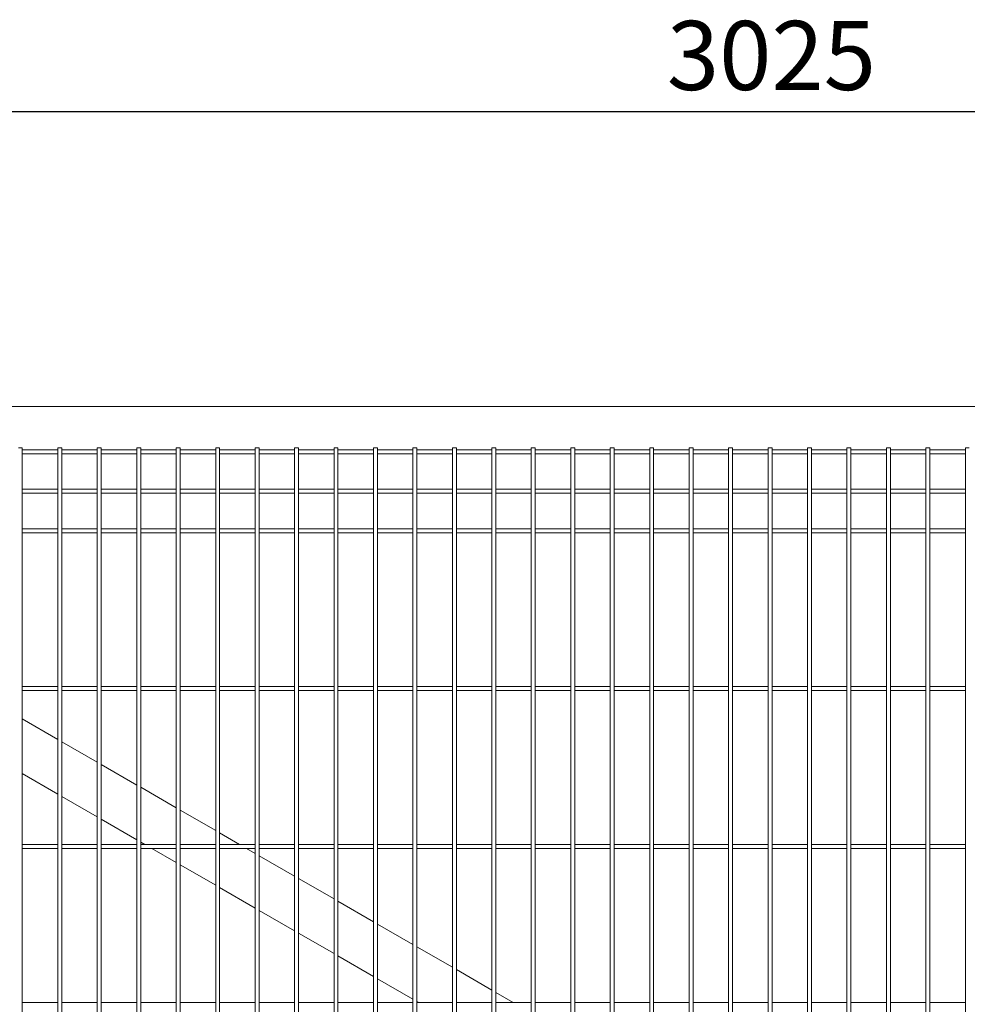
# Model space of a CAD drawing. Units: millimetres. Extents: x 0 to 1313, y -1 to 594.
# Drawn here: x 542 to 590, y 150 to 200 of the extents above; entities that cross this region are included whole.
import ezdxf

# ---------------------------------------------------------------- set-up
doc = ezdxf.new("R2010")
doc.units = ezdxf.units.MM
doc.layers.add('AM_00', color=7, linetype='Continuous', lineweight=15)
doc.layers.add('AM_4', color=3, linetype='Continuous')
doc.styles.add('SLDTEXTSTYLE0', font='GOST2304A.TTF')
doc.styles.add('SLDTEXTSTYLE7', font='GOST2304A.TTF')
doc.dimstyles.new('SLDDIMSTYLE0', dxfattribs={"dimtxt": 3.5, "dimasz": 5, "dimexe": 0, "dimexo": 0.0625, "dimgap": 0.875, "dimtad": 2, "dimdec": 1, "dimlfac": 25, "dimrnd": 1e-09, "dimzin": 12, "dimdsep": 46, "dimtxsty": 'SLDTEXTSTYLE0', "dimsah": 1, "dimcen": 0.09, "dimadec": 0, "dimazin": 3, "dimtfac": 1, "dimtofl": 0, "dimtmove": 0, "dimatfit": 3, "dimfxl": 0, "dimfrac": 2, "dimtolj": 1, "dimtzin": 12, "dimarcsym": 0})

# ---------------------------------------------------------------- blocks, each defined once
blk = doc.blocks.new('_D_20')
at = {"layer": 'AM_4'}
for p, q in [((518.524, 180.349), (518.524, 196.269)), ((639.524, 180.349), (639.524, 196.269)), ((639.524, 195.269), (518.524, 195.269))]:
    blk.add_line(p, q, dxfattribs=at)
for points in [[(518.524, 195.269), (523.524, 194.519), (523.524, 196.019)], [(639.524, 195.269), (634.524, 196.019), (634.524, 194.519)]]:
    blk.add_solid(points, dxfattribs=at)
at = {"layer": 'AM_4', "insert": (574.795, 199.883, 0.004), "char_height": 3.5, "attachment_point": 1, "style": 'SLDTEXTSTYLE7'}
blk.add_mtext('3025', dxfattribs=at)

msp = doc.modelspace()

# ---------------------------------------------------------------- linework, layer by layer
at = {"layer": 'AM_00'}
for p, q in [((639.5239, 180.349), (520.3639, 180.349)), ((541.9239, 178.249), (542.1239, 178.249)), ((542.1239, 177.3501), (542.1239, 178.249)), ((543.9239, 178.149), (542.1239, 178.149)), ((543.9239, 178.249), (543.9239, 177.3501)), ((543.9239, 178.249), (544.1239, 178.249)), ((544.1239, 177.3501), (544.1239, 178.249)), ((545.9239, 178.149), (544.1239, 178.149)), ((545.9239, 178.249), (545.9239, 177.3501)), ((545.9239, 178.249), (546.1239, 178.249)), ((546.1239, 177.3501), (546.1239, 178.249)), ((547.9239, 178.149), (546.1239, 178.149)), ((547.9239, 178.249), (547.9239, 177.3501)), ((547.9239, 178.249), (548.1239, 178.249)), ((548.1239, 177.3501), (548.1239, 178.249)), ((549.9239, 178.149), (548.1239, 178.149)), ((549.9239, 178.249), (549.9239, 177.3501)), ((549.9239, 178.249), (550.1239, 178.249)), ((550.1239, 177.3501), (550.1239, 178.249)), ((551.9239, 178.149), (550.1239, 178.149)), ((551.9239, 178.249), (551.9239, 177.3501)), ((551.9239, 178.249), (552.1239, 178.249)), ((552.1239, 177.3501), (552.1239, 178.249)), ((553.9239, 178.149), (552.1239, 178.149)), ((553.9239, 178.249), (553.9239, 177.3501)), ((553.9239, 178.249), (554.1239, 178.249)), ((554.1239, 177.3501), (554.1239, 178.249)), ((555.9239, 178.149), (554.1239, 178.149)), ((555.9239, 178.249), (555.9239, 177.3501)), ((555.9239, 178.249), (556.1239, 178.249)), ((556.1239, 177.3501), (556.1239, 178.249)), ((557.9239, 178.149), (556.1239, 178.149)), ((557.9239, 178.249), (557.9239, 177.3501)), ((557.9239, 178.249), (558.1239, 178.249)), ((558.1239, 177.3501), (558.1239, 178.249)), ((559.9239, 178.149), (558.1239, 178.149)), ((559.9239, 178.249), (559.9239, 177.3501)), ((559.9239, 178.249), (560.1239, 178.249)), ((560.1239, 177.3501), (560.1239, 178.249)), ((561.9239, 178.149), (560.1239, 178.149)), ((561.9239, 178.249), (561.9239, 177.3501)), ((561.9239, 178.249), (562.1239, 178.249)), ((562.1239, 177.3501), (562.1239, 178.249)), ((563.9239, 178.149), (562.1239, 178.149)), ((563.9239, 178.249), (563.9239, 177.3501)), ((563.9239, 178.249), (564.1239, 178.249)), ((564.1239, 177.3501), (564.1239, 178.249)), ((565.9239, 178.149), (564.1239, 178.149)), ((565.9239, 178.249), (565.9239, 177.3501)), ((565.9239, 178.249), (566.1239, 178.249)), ((566.1239, 177.3501), (566.1239, 178.249)), ((567.9239, 178.149), (566.1239, 178.149)), ((567.9239, 178.249), (567.9239, 177.3501)), ((567.9239, 178.249), (568.1239, 178.249)), ((568.1239, 177.3501), (568.1239, 178.249)), ((569.9239, 178.149), (568.1239, 178.149)), ((569.9239, 178.249), (569.9239, 177.3501)), ((569.9239, 178.249), (570.1239, 178.249)), ((570.1239, 177.3501), (570.1239, 178.249)), ((571.9239, 178.149), (570.1239, 178.149)), ((571.9239, 178.249), (571.9239, 177.3501)), ((571.9239, 178.249), (572.1239, 178.249)), ((572.1239, 177.3501), (572.1239, 178.249)), ((573.9239, 178.149), (572.1239, 178.149)), ((573.9239, 178.249), (573.9239, 177.3501)), ((573.9239, 178.249), (574.1239, 178.249)), ((574.1239, 177.3501), (574.1239, 178.249)), ((575.9239, 178.149), (574.1239, 178.149)), ((575.9239, 178.249), (575.9239, 177.3501)), ((575.9239, 178.249), (576.1239, 178.249)), ((576.1239, 177.3501), (576.1239, 178.249)), ((577.9239, 178.149), (576.1239, 178.149)), ((577.9239, 178.249), (577.9239, 177.3501)), ((577.9239, 178.249), (578.1239, 178.249)), ((578.1239, 177.3501), (578.1239, 178.249)), ((579.9239, 178.149), (578.1239, 178.149)), ((579.9239, 178.249), (579.9239, 177.3501)), ((579.9239, 178.249), (580.1239, 178.249)), ((580.1239, 177.3501), (580.1239, 178.249)), ((581.9239, 178.149), (580.1239, 178.149)), ((581.9239, 178.249), (581.9239, 177.3501)), ((581.9239, 178.249), (582.1239, 178.249)), ((582.1239, 177.3501), (582.1239, 178.249)), ((583.9239, 178.149), (582.1239, 178.149)), ((583.9239, 178.249), (583.9239, 177.3501)), ((583.9239, 178.249), (584.1239, 178.249)), ((584.1239, 177.3501), (584.1239, 178.249)), ((585.9239, 178.149), (584.1239, 178.149)), ((585.9239, 178.249), (585.9239, 177.3501)), ((585.9239, 178.249), (586.1239, 178.249)), ((586.1239, 177.3501), (586.1239, 178.249)), ((587.9239, 178.149), (586.1239, 178.149)), ((587.9239, 178.249), (587.9239, 177.3501)), ((587.9239, 178.249), (588.1239, 178.249)), ((588.1239, 177.3501), (588.1239, 178.249)), ((589.9239, 178.149), (588.1239, 178.149)), ((589.9239, 178.249), (589.9239, 177.3501)), ((589.9239, 178.249), (590.1239, 178.249)), ((542.1239, 177.949), (543.9239, 177.949)), ((544.1239, 177.949), (545.9239, 177.949)), ((546.1239, 177.949), (547.9239, 177.949)), ((548.1239, 177.949), (549.9239, 177.949)), ((550.1239, 177.949), (551.9239, 177.949)), ((552.1239, 177.949), (553.9239, 177.949)), ((554.1239, 177.949), (555.9239, 177.949)), ((556.1239, 177.949), (557.9239, 177.949)), ((558.1239, 177.949), (559.9239, 177.949)), ((560.1239, 177.949), (561.9239, 177.949)), ((562.1239, 177.949), (563.9239, 177.949)), ((564.1239, 177.949), (565.9239, 177.949)), ((566.1239, 177.949), (567.9239, 177.949)), ((568.1239, 177.949), (569.9239, 177.949)), ((570.1239, 177.949), (571.9239, 177.949)), ((572.1239, 177.949), (573.9239, 177.949)), ((574.1239, 177.949), (575.9239, 177.949)), ((576.1239, 177.949), (577.9239, 177.949)), ((578.1239, 177.949), (579.9239, 177.949)), ((580.1239, 177.949), (581.9239, 177.949)), ((582.1239, 177.949), (583.9239, 177.949)), ((584.1239, 177.949), (585.9239, 177.949)), ((586.1239, 177.949), (587.9239, 177.949)), ((588.1239, 177.949), (589.9239, 177.949)), ((542.1239, 177.0278), (542.1239, 177.3501)), ((543.9239, 177.3501), (543.9239, 177.0278)), ((544.1239, 177.0278), (544.1239, 177.3501)), ((545.9239, 177.3501), (545.9239, 177.0278)), ((546.1239, 177.0278), (546.1239, 177.3501)), ((547.9239, 177.3501), (547.9239, 177.0278)), ((548.1239, 177.0278), (548.1239, 177.3501)), ((549.9239, 177.3501), (549.9239, 177.0278)), ((550.1239, 177.0278), (550.1239, 177.3501)), ((551.9239, 177.3501), (551.9239, 177.0278)), ((552.1239, 177.0278), (552.1239, 177.3501)), ((553.9239, 177.3501), (553.9239, 177.0278)), ((554.1239, 177.0278), (554.1239, 177.3501)), ((555.9239, 177.3501), (555.9239, 177.0278)), ((556.1239, 177.0278), (556.1239, 177.3501)), ((557.9239, 177.3501), (557.9239, 177.0278)), ((558.1239, 177.0278), (558.1239, 177.3501)), ((559.9239, 177.3501), (559.9239, 177.0278)), ((560.1239, 177.0278), (560.1239, 177.3501)), ((561.9239, 177.3501), (561.9239, 177.0278)), ((562.1239, 177.0278), (562.1239, 177.3501)), ((563.9239, 177.3501), (563.9239, 177.0278)), ((564.1239, 177.0278), (564.1239, 177.3501)), ((565.9239, 177.3501), (565.9239, 177.0278)), ((566.1239, 177.0278), (566.1239, 177.3501)), ((567.9239, 177.3501), (567.9239, 177.0278)), ((568.1239, 177.0278), (568.1239, 177.3501)), ((569.9239, 177.3501), (569.9239, 177.0278)), ((570.1239, 177.0278), (570.1239, 177.3501)), ((571.9239, 177.3501), (571.9239, 177.0278)), ((572.1239, 177.0278), (572.1239, 177.3501)), ((573.9239, 177.3501), (573.9239, 177.0278)), ((574.1239, 177.0278), (574.1239, 177.3501)), ((575.9239, 177.3501), (575.9239, 177.0278)), ((576.1239, 177.0278), (576.1239, 177.3501)), ((577.9239, 177.3501), (577.9239, 177.0278)), ((578.1239, 177.0278), (578.1239, 177.3501)), ((579.9239, 177.3501), (579.9239, 177.0278)), ((580.1239, 177.0278), (580.1239, 177.3501)), ((581.9239, 177.3501), (581.9239, 177.0278)), ((582.1239, 177.0278), (582.1239, 177.3501)), ((583.9239, 177.3501), (583.9239, 177.0278)), ((584.1239, 177.0278), (584.1239, 177.3501)), ((585.9239, 177.3501), (585.9239, 177.0278)), ((586.1239, 177.0278), (586.1239, 177.3501)), ((587.9239, 177.3501), (587.9239, 177.0278)), ((588.1239, 177.0278), (588.1239, 177.3501)), ((589.9239, 177.3501), (589.9239, 177.0278)), ((542.1239, 176.3713), (542.1239, 177.0278)), ((543.9239, 177.0278), (543.9239, 176.3713)), ((544.1239, 176.3713), (544.1239, 177.0278)), ((545.9239, 177.0278), (545.9239, 176.3713)), ((546.1239, 176.3713), (546.1239, 177.0278)), ((547.9239, 177.0278), (547.9239, 176.3713)), ((548.1239, 176.3713), (548.1239, 177.0278)), ((549.9239, 177.0278), (549.9239, 176.3713)), ((550.1239, 176.3713), (550.1239, 177.0278)), ((551.9239, 177.0278), (551.9239, 176.3713)), ((552.1239, 176.3713), (552.1239, 177.0278)), ((553.9239, 177.0278), (553.9239, 176.3713)), ((554.1239, 176.3713), (554.1239, 177.0278)), ((555.9239, 177.0278), (555.9239, 176.3713)), ((556.1239, 176.3713), (556.1239, 177.0278)), ((557.9239, 177.0278), (557.9239, 176.3713)), ((558.1239, 176.3713), (558.1239, 177.0278)), ((559.9239, 177.0278), (559.9239, 176.3713)), ((560.1239, 176.3713), (560.1239, 177.0278)), ((561.9239, 177.0278), (561.9239, 176.3713)), ((562.1239, 176.3713), (562.1239, 177.0278)), ((563.9239, 177.0278), (563.9239, 176.3713)), ((564.1239, 176.3713), (564.1239, 177.0278)), ((565.9239, 177.0278), (565.9239, 176.3713)), ((566.1239, 176.3713), (566.1239, 177.0278)), ((567.9239, 177.0278), (567.9239, 176.3713)), ((568.1239, 176.3713), (568.1239, 177.0278)), ((569.9239, 177.0278), (569.9239, 176.3713)), ((570.1239, 176.3713), (570.1239, 177.0278)), ((571.9239, 177.0278), (571.9239, 176.3713)), ((572.1239, 176.3713), (572.1239, 177.0278)), ((573.9239, 177.0278), (573.9239, 176.3713)), ((574.1239, 176.3713), (574.1239, 177.0278)), ((575.9239, 177.0278), (575.9239, 176.3713)), ((576.1239, 176.3713), (576.1239, 177.0278)), ((577.9239, 177.0278), (577.9239, 176.3713)), ((578.1239, 176.3713), (578.1239, 177.0278)), ((579.9239, 177.0278), (579.9239, 176.3713)), ((580.1239, 176.3713), (580.1239, 177.0278)), ((581.9239, 177.0278), (581.9239, 176.3713)), ((582.1239, 176.3713), (582.1239, 177.0278)), ((583.9239, 177.0278), (583.9239, 176.3713)), ((584.1239, 176.3713), (584.1239, 177.0278)), ((585.9239, 177.0278), (585.9239, 176.3713)), ((586.1239, 176.3713), (586.1239, 177.0278)), ((587.9239, 177.0278), (587.9239, 176.3713)), ((588.1239, 176.3713), (588.1239, 177.0278)), ((589.9239, 177.0278), (589.9239, 176.3713)), ((542.1239, 175.7268), (542.1239, 176.3713)), ((543.9239, 176.149), (542.1239, 176.149)), ((543.9239, 176.3713), (543.9239, 175.7268)), ((544.1239, 175.7268), (544.1239, 176.3713)), ((545.9239, 176.149), (544.1239, 176.149)), ((545.9239, 176.3713), (545.9239, 175.7268)), ((546.1239, 175.7268), (546.1239, 176.3713)), ((547.9239, 176.149), (546.1239, 176.149)), ((547.9239, 176.3713), (547.9239, 175.7268)), ((548.1239, 175.7268), (548.1239, 176.3713)), ((549.9239, 176.149), (548.1239, 176.149)), ((549.9239, 176.3713), (549.9239, 175.7268)), ((550.1239, 175.7268), (550.1239, 176.3713)), ((551.9239, 176.149), (550.1239, 176.149)), ((551.9239, 176.3713), (551.9239, 175.7268)), ((552.1239, 175.7268), (552.1239, 176.3713)), ((553.9239, 176.149), (552.1239, 176.149)), ((553.9239, 176.3713), (553.9239, 175.7268)), ((554.1239, 175.7268), (554.1239, 176.3713)), ((555.9239, 176.149), (554.1239, 176.149)), ((555.9239, 176.3713), (555.9239, 175.7268)), ((556.1239, 175.7268), (556.1239, 176.3713)), ((557.9239, 176.149), (556.1239, 176.149)), ((557.9239, 176.3713), (557.9239, 175.7268)), ((558.1239, 175.7268), (558.1239, 176.3713)), ((559.9239, 176.149), (558.1239, 176.149)), ((559.9239, 176.3713), (559.9239, 175.7268)), ((560.1239, 175.7268), (560.1239, 176.3713)), ((561.9239, 176.149), (560.1239, 176.149)), ((561.9239, 176.3713), (561.9239, 175.7268)), ((562.1239, 175.7268), (562.1239, 176.3713)), ((563.9239, 176.149), (562.1239, 176.149)), ((563.9239, 176.3713), (563.9239, 175.7268)), ((564.1239, 175.7268), (564.1239, 176.3713)), ((565.9239, 176.149), (564.1239, 176.149)), ((565.9239, 176.3713), (565.9239, 175.7268)), ((566.1239, 175.7268), (566.1239, 176.3713)), ((567.9239, 176.149), (566.1239, 176.149)), ((567.9239, 176.3713), (567.9239, 175.7268)), ((568.1239, 175.7268), (568.1239, 176.3713)), ((569.9239, 176.149), (568.1239, 176.149)), ((569.9239, 176.3713), (569.9239, 175.7268)), ((570.1239, 175.7268), (570.1239, 176.3713)), ((571.9239, 176.149), (570.1239, 176.149)), ((571.9239, 176.3713), (571.9239, 175.7268)), ((572.1239, 175.7268), (572.1239, 176.3713)), ((573.9239, 176.149), (572.1239, 176.149)), ((573.9239, 176.3713), (573.9239, 175.7268)), ((574.1239, 175.7268), (574.1239, 176.3713)), ((575.9239, 176.149), (574.1239, 176.149)), ((575.9239, 176.3713), (575.9239, 175.7268)), ((576.1239, 175.7268), (576.1239, 176.3713)), ((577.9239, 176.149), (576.1239, 176.149)), ((577.9239, 176.3713), (577.9239, 175.7268)), ((578.1239, 175.7268), (578.1239, 176.3713)), ((579.9239, 176.149), (578.1239, 176.149)), ((579.9239, 176.3713), (579.9239, 175.7268)), ((580.1239, 175.7268), (580.1239, 176.3713)), ((581.9239, 176.149), (580.1239, 176.149)), ((581.9239, 176.3713), (581.9239, 175.7268)), ((582.1239, 175.7268), (582.1239, 176.3713)), ((583.9239, 176.149), (582.1239, 176.149)), ((583.9239, 176.3713), (583.9239, 175.7268)), ((584.1239, 175.7268), (584.1239, 176.3713)), ((585.9239, 176.149), (584.1239, 176.149)), ((585.9239, 176.3713), (585.9239, 175.7268)), ((586.1239, 175.7268), (586.1239, 176.3713)), ((587.9239, 176.149), (586.1239, 176.149)), ((587.9239, 176.3713), (587.9239, 175.7268)), ((588.1239, 175.7268), (588.1239, 176.3713)), ((589.9239, 176.149), (588.1239, 176.149)), ((589.9239, 176.3713), (589.9239, 175.7268)), ((542.1239, 175.949), (543.9239, 175.949)), ((542.1239, 175.0702), (542.1239, 175.7268)), ((543.9239, 175.7268), (543.9239, 175.0702)), ((544.1239, 175.949), (545.9239, 175.949)), ((544.1239, 175.0702), (544.1239, 175.7268)), ((545.9239, 175.7268), (545.9239, 175.0702)), ((546.1239, 175.949), (547.9239, 175.949)), ((546.1239, 175.0702), (546.1239, 175.7268)), ((547.9239, 175.7268), (547.9239, 175.0702)), ((548.1239, 175.949), (549.9239, 175.949)), ((548.1239, 175.0702), (548.1239, 175.7268)), ((549.9239, 175.7268), (549.9239, 175.0702)), ((550.1239, 175.949), (551.9239, 175.949)), ((550.1239, 175.0702), (550.1239, 175.7268)), ((551.9239, 175.7268), (551.9239, 175.0702)), ((552.1239, 175.949), (553.9239, 175.949)), ((552.1239, 175.0702), (552.1239, 175.7268)), ((553.9239, 175.7268), (553.9239, 175.0702)), ((554.1239, 175.949), (555.9239, 175.949)), ((554.1239, 175.0702), (554.1239, 175.7268)), ((555.9239, 175.7268), (555.9239, 175.0702)), ((556.1239, 175.949), (557.9239, 175.949)), ((556.1239, 175.0702), (556.1239, 175.7268)), ((557.9239, 175.7268), (557.9239, 175.0702)), ((558.1239, 175.949), (559.9239, 175.949)), ((558.1239, 175.0702), (558.1239, 175.7268)), ((559.9239, 175.7268), (559.9239, 175.0702)), ((560.1239, 175.949), (561.9239, 175.949)), ((560.1239, 175.0702), (560.1239, 175.7268)), ((561.9239, 175.7268), (561.9239, 175.0702)), ((562.1239, 175.949), (563.9239, 175.949)), ((562.1239, 175.0702), (562.1239, 175.7268)), ((563.9239, 175.7268), (563.9239, 175.0702)), ((564.1239, 175.949), (565.9239, 175.949)), ((564.1239, 175.0702), (564.1239, 175.7268)), ((565.9239, 175.7268), (565.9239, 175.0702)), ((566.1239, 175.949), (567.9239, 175.949)), ((566.1239, 175.0702), (566.1239, 175.7268)), ((567.9239, 175.7268), (567.9239, 175.0702)), ((568.1239, 175.949), (569.9239, 175.949)), ((568.1239, 175.0702), (568.1239, 175.7268)), ((569.9239, 175.7268), (569.9239, 175.0702)), ((570.1239, 175.949), (571.9239, 175.949)), ((570.1239, 175.0702), (570.1239, 175.7268)), ((571.9239, 175.7268), (571.9239, 175.0702)), ((572.1239, 175.949), (573.9239, 175.949)), ((572.1239, 175.0702), (572.1239, 175.7268)), ((573.9239, 175.7268), (573.9239, 175.0702)), ((574.1239, 175.949), (575.9239, 175.949)), ((574.1239, 175.0702), (574.1239, 175.7268)), ((575.9239, 175.7268), (575.9239, 175.0702)), ((576.1239, 175.949), (577.9239, 175.949)), ((576.1239, 175.0702), (576.1239, 175.7268)), ((577.9239, 175.7268), (577.9239, 175.0702)), ((578.1239, 175.949), (579.9239, 175.949)), ((578.1239, 175.0702), (578.1239, 175.7268)), ((579.9239, 175.7268), (579.9239, 175.0702)), ((580.1239, 175.949), (581.9239, 175.949)), ((580.1239, 175.0702), (580.1239, 175.7268)), ((581.9239, 175.7268), (581.9239, 175.0702)), ((582.1239, 175.949), (583.9239, 175.949)), ((582.1239, 175.0702), (582.1239, 175.7268)), ((583.9239, 175.7268), (583.9239, 175.0702)), ((584.1239, 175.949), (585.9239, 175.949)), ((584.1239, 175.0702), (584.1239, 175.7268)), ((585.9239, 175.7268), (585.9239, 175.0702)), ((586.1239, 175.949), (587.9239, 175.949)), ((586.1239, 175.0702), (586.1239, 175.7268)), ((587.9239, 175.7268), (587.9239, 175.0702)), ((588.1239, 175.949), (589.9239, 175.949)), ((588.1239, 175.0702), (588.1239, 175.7268)), ((589.9239, 175.7268), (589.9239, 175.0702)), ((542.1239, 174.7479), (542.1239, 175.0702)), ((542.1239, 149.3501), (542.1239, 174.7479)), ((543.9239, 175.0702), (543.9239, 174.7479)), ((543.9239, 174.7479), (543.9239, 149.3501)), ((544.1239, 174.7479), (544.1239, 175.0702)), ((544.1239, 149.3501), (544.1239, 174.7479)), ((545.9239, 175.0702), (545.9239, 174.7479)), ((545.9239, 174.7479), (545.9239, 149.3501)), ((546.1239, 174.7479), (546.1239, 175.0702)), ((546.1239, 149.3501), (546.1239, 174.7479)), ((547.9239, 175.0702), (547.9239, 174.7479)), ((547.9239, 174.7479), (547.9239, 149.3501)), ((548.1239, 174.7479), (548.1239, 175.0702)), ((548.1239, 149.3501), (548.1239, 174.7479)), ((549.9239, 175.0702), (549.9239, 174.7479)), ((549.9239, 174.7479), (549.9239, 149.3501)), ((550.1239, 174.7479), (550.1239, 175.0702)), ((550.1239, 149.3501), (550.1239, 174.7479)), ((551.9239, 175.0702), (551.9239, 174.7479)), ((551.9239, 174.7479), (551.9239, 149.3501)), ((552.1239, 174.7479), (552.1239, 175.0702)), ((552.1239, 149.3501), (552.1239, 174.7479)), ((553.9239, 175.0702), (553.9239, 174.7479)), ((553.9239, 174.7479), (553.9239, 149.3501)), ((554.1239, 174.7479), (554.1239, 175.0702)), ((554.1239, 149.3501), (554.1239, 174.7479)), ((555.9239, 175.0702), (555.9239, 174.7479)), ((555.9239, 174.7479), (555.9239, 149.3501)), ((556.1239, 174.7479), (556.1239, 175.0702)), ((556.1239, 149.3501), (556.1239, 174.7479)), ((557.9239, 175.0702), (557.9239, 174.7479)), ((557.9239, 174.7479), (557.9239, 149.3501)), ((558.1239, 174.7479), (558.1239, 175.0702)), ((558.1239, 149.3501), (558.1239, 174.7479)), ((559.9239, 175.0702), (559.9239, 174.7479)), ((559.9239, 174.7479), (559.9239, 149.3501)), ((560.1239, 174.7479), (560.1239, 175.0702)), ((560.1239, 149.3501), (560.1239, 174.7479)), ((561.9239, 175.0702), (561.9239, 174.7479)), ((561.9239, 174.7479), (561.9239, 149.3501)), ((562.1239, 174.7479), (562.1239, 175.0702)), ((562.1239, 149.3501), (562.1239, 174.7479)), ((563.9239, 175.0702), (563.9239, 174.7479)), ((563.9239, 174.7479), (563.9239, 149.3501)), ((564.1239, 174.7479), (564.1239, 175.0702)), ((564.1239, 149.3501), (564.1239, 174.7479)), ((565.9239, 175.0702), (565.9239, 174.7479)), ((565.9239, 174.7479), (565.9239, 149.3501)), ((566.1239, 174.7479), (566.1239, 175.0702)), ((566.1239, 149.3501), (566.1239, 174.7479)), ((567.9239, 175.0702), (567.9239, 174.7479)), ((567.9239, 174.7479), (567.9239, 149.3501)), ((568.1239, 174.7479), (568.1239, 175.0702)), ((568.1239, 149.3501), (568.1239, 174.7479)), ((569.9239, 175.0702), (569.9239, 174.7479)), ((569.9239, 174.7479), (569.9239, 149.3501)), ((570.1239, 174.7479), (570.1239, 175.0702)), ((570.1239, 149.3501), (570.1239, 174.7479)), ((571.9239, 175.0702), (571.9239, 174.7479)), ((571.9239, 174.7479), (571.9239, 149.3501)), ((572.1239, 174.7479), (572.1239, 175.0702)), ((572.1239, 149.3501), (572.1239, 174.7479)), ((573.9239, 175.0702), (573.9239, 174.7479)), ((573.9239, 174.7479), (573.9239, 149.3501)), ((574.1239, 174.7479), (574.1239, 175.0702)), ((574.1239, 149.3501), (574.1239, 174.7479)), ((575.9239, 175.0702), (575.9239, 174.7479)), ((575.9239, 174.7479), (575.9239, 149.3501)), ((576.1239, 174.7479), (576.1239, 175.0702)), ((576.1239, 149.3501), (576.1239, 174.7479)), ((577.9239, 175.0702), (577.9239, 174.7479)), ((577.9239, 174.7479), (577.9239, 149.3501)), ((578.1239, 174.7479), (578.1239, 175.0702)), ((578.1239, 149.3501), (578.1239, 174.7479)), ((579.9239, 175.0702), (579.9239, 174.7479)), ((579.9239, 174.7479), (579.9239, 149.3501)), ((580.1239, 174.7479), (580.1239, 175.0702)), ((580.1239, 149.3501), (580.1239, 174.7479)), ((581.9239, 175.0702), (581.9239, 174.7479)), ((581.9239, 174.7479), (581.9239, 149.3501)), ((582.1239, 174.7479), (582.1239, 175.0702)), ((582.1239, 149.3501), (582.1239, 174.7479)), ((583.9239, 175.0702), (583.9239, 174.7479)), ((583.9239, 174.7479), (583.9239, 149.3501)), ((584.1239, 174.7479), (584.1239, 175.0702)), ((584.1239, 149.3501), (584.1239, 174.7479)), ((585.9239, 175.0702), (585.9239, 174.7479)), ((585.9239, 174.7479), (585.9239, 149.3501)), ((586.1239, 174.7479), (586.1239, 175.0702)), ((586.1239, 149.3501), (586.1239, 174.7479)), ((587.9239, 175.0702), (587.9239, 174.7479)), ((587.9239, 174.7479), (587.9239, 149.3501)), ((588.1239, 174.7479), (588.1239, 175.0702)), ((588.1239, 149.3501), (588.1239, 174.7479)), ((589.9239, 175.0702), (589.9239, 174.7479)), ((589.9239, 174.7479), (589.9239, 149.3501)), ((543.9239, 174.149), (542.1239, 174.149)), ((545.9239, 174.149), (544.1239, 174.149)), ((547.9239, 174.149), (546.1239, 174.149)), ((549.9239, 174.149), (548.1239, 174.149)), ((551.9239, 174.149), (550.1239, 174.149)), ((553.9239, 174.149), (552.1239, 174.149)), ((555.9239, 174.149), (554.1239, 174.149)), ((557.9239, 174.149), (556.1239, 174.149)), ((559.9239, 174.149), (558.1239, 174.149)), ((561.9239, 174.149), (560.1239, 174.149)), ((563.9239, 174.149), (562.1239, 174.149)), ((565.9239, 174.149), (564.1239, 174.149)), ((567.9239, 174.149), (566.1239, 174.149)), ((569.9239, 174.149), (568.1239, 174.149)), ((571.9239, 174.149), (570.1239, 174.149)), ((573.9239, 174.149), (572.1239, 174.149)), ((575.9239, 174.149), (574.1239, 174.149)), ((577.9239, 174.149), (576.1239, 174.149)), ((579.9239, 174.149), (578.1239, 174.149)), ((581.9239, 174.149), (580.1239, 174.149)), ((583.9239, 174.149), (582.1239, 174.149)), ((585.9239, 174.149), (584.1239, 174.149)), ((587.9239, 174.149), (586.1239, 174.149)), ((589.9239, 174.149), (588.1239, 174.149)), ((542.1239, 173.949), (543.9239, 173.949)), ((544.1239, 173.949), (545.9239, 173.949)), ((546.1239, 173.949), (547.9239, 173.949)), ((548.1239, 173.949), (549.9239, 173.949)), ((550.1239, 173.949), (551.9239, 173.949)), ((552.1239, 173.949), (553.9239, 173.949)), ((554.1239, 173.949), (555.9239, 173.949)), ((556.1239, 173.949), (557.9239, 173.949)), ((558.1239, 173.949), (559.9239, 173.949)), ((560.1239, 173.949), (561.9239, 173.949)), ((562.1239, 173.949), (563.9239, 173.949)), ((564.1239, 173.949), (565.9239, 173.949)), ((566.1239, 173.949), (567.9239, 173.949)), ((568.1239, 173.949), (569.9239, 173.949)), ((570.1239, 173.949), (571.9239, 173.949)), ((572.1239, 173.949), (573.9239, 173.949)), ((574.1239, 173.949), (575.9239, 173.949)), ((576.1239, 173.949), (577.9239, 173.949)), ((578.1239, 173.949), (579.9239, 173.949)), ((580.1239, 173.949), (581.9239, 173.949)), ((582.1239, 173.949), (583.9239, 173.949)), ((584.1239, 173.949), (585.9239, 173.949)), ((586.1239, 173.949), (587.9239, 173.949)), ((588.1239, 173.949), (589.9239, 173.949)), ((543.9239, 166.149), (542.1239, 166.149)), ((542.1239, 165.949), (543.9239, 165.949)), ((545.9239, 166.149), (544.1239, 166.149)), ((544.1239, 165.949), (545.9239, 165.949)), ((547.9239, 166.149), (546.1239, 166.149)), ((546.1239, 165.949), (547.9239, 165.949)), ((549.9239, 166.149), (548.1239, 166.149)), ((548.1239, 165.949), (549.9239, 165.949)), ((551.9239, 166.149), (550.1239, 166.149)), ((550.1239, 165.949), (551.9239, 165.949)), ((553.9239, 166.149), (552.1239, 166.149)), ((552.1239, 165.949), (553.9239, 165.949)), ((555.9239, 166.149), (554.1239, 166.149)), ((554.1239, 165.949), (555.9239, 165.949)), ((557.9239, 166.149), (556.1239, 166.149)), ((556.1239, 165.949), (557.9239, 165.949)), ((559.9239, 166.149), (558.1239, 166.149)), ((558.1239, 165.949), (559.9239, 165.949)), ((561.9239, 166.149), (560.1239, 166.149)), ((560.1239, 165.949), (561.9239, 165.949)), ((563.9239, 166.149), (562.1239, 166.149)), ((562.1239, 165.949), (563.9239, 165.949)), ((565.9239, 166.149), (564.1239, 166.149)), ((564.1239, 165.949), (565.9239, 165.949)), ((567.9239, 166.149), (566.1239, 166.149)), ((566.1239, 165.949), (567.9239, 165.949)), ((569.9239, 166.149), (568.1239, 166.149)), ((568.1239, 165.949), (569.9239, 165.949)), ((571.9239, 166.149), (570.1239, 166.149)), ((570.1239, 165.949), (571.9239, 165.949)), ((573.9239, 166.149), (572.1239, 166.149)), ((572.1239, 165.949), (573.9239, 165.949)), ((575.9239, 166.149), (574.1239, 166.149)), ((574.1239, 165.949), (575.9239, 165.949)), ((577.9239, 166.149), (576.1239, 166.149)), ((576.1239, 165.949), (577.9239, 165.949)), ((579.9239, 166.149), (578.1239, 166.149)), ((578.1239, 165.949), (579.9239, 165.949)), ((581.9239, 166.149), (580.1239, 166.149)), ((580.1239, 165.949), (581.9239, 165.949)), ((583.9239, 166.149), (582.1239, 166.149)), ((582.1239, 165.949), (583.9239, 165.949)), ((585.9239, 166.149), (584.1239, 166.149)), ((584.1239, 165.949), (585.9239, 165.949)), ((587.9239, 166.149), (586.1239, 166.149)), ((586.1239, 165.949), (587.9239, 165.949)), ((589.9239, 166.149), (588.1239, 166.149)), ((588.1239, 165.949), (589.9239, 165.949)), ((542.1239, 164.5092), (543.9239, 163.47)), ((544.1239, 163.3545), (545.9239, 162.3153)), ((546.1239, 162.1998), (547.9239, 161.1606)), ((542.1239, 161.7379), (543.9239, 160.6987)), ((548.1239, 161.0451), (549.9239, 160.0059)), ((544.1239, 160.5832), (545.9239, 159.544)), ((550.1239, 159.8904), (551.9239, 158.8512)), ((546.1239, 159.4285), (547.9239, 158.3893)), ((552.1239, 158.7357), (553.1401, 158.149)), ((548.1239, 158.2738), (548.3401, 158.149)), ((543.9239, 158.149), (542.1239, 158.149)), ((542.1239, 157.949), (543.9239, 157.949)), ((545.9239, 158.149), (544.1239, 158.149)), ((544.1239, 157.949), (545.9239, 157.949)), ((547.9239, 158.149), (546.1239, 158.149)), ((546.1239, 157.949), (547.9239, 157.949)), ((549.9239, 158.149), (548.1239, 158.149)), ((548.1239, 157.949), (549.9239, 157.949)), ((548.6865, 157.949), (549.9239, 157.2346)), ((551.9239, 158.149), (550.1239, 158.149)), ((550.1239, 157.949), (551.9239, 157.949)), ((553.9239, 158.149), (552.1239, 158.149)), ((552.1239, 157.949), (553.9239, 157.949)), ((553.4865, 157.949), (553.9239, 157.6964)), ((555.9239, 158.149), (554.1239, 158.149)), ((554.1239, 157.949), (555.9239, 157.949)), ((557.9239, 158.149), (556.1239, 158.149)), ((556.1239, 157.949), (557.9239, 157.949)), ((559.9239, 158.149), (558.1239, 158.149)), ((558.1239, 157.949), (559.9239, 157.949)), ((561.9239, 158.149), (560.1239, 158.149)), ((560.1239, 157.949), (561.9239, 157.949)), ((563.9239, 158.149), (562.1239, 158.149)), ((562.1239, 157.949), (563.9239, 157.949)), ((565.9239, 158.149), (564.1239, 158.149)), ((564.1239, 157.949), (565.9239, 157.949)), ((567.9239, 158.149), (566.1239, 158.149)), ((566.1239, 157.949), (567.9239, 157.949)), ((569.9239, 158.149), (568.1239, 158.149)), ((568.1239, 157.949), (569.9239, 157.949)), ((571.9239, 158.149), (570.1239, 158.149)), ((570.1239, 157.949), (571.9239, 157.949)), ((573.9239, 158.149), (572.1239, 158.149)), ((572.1239, 157.949), (573.9239, 157.949)), ((575.9239, 158.149), (574.1239, 158.149)), ((574.1239, 157.949), (575.9239, 157.949)), ((577.9239, 158.149), (576.1239, 158.149)), ((576.1239, 157.949), (577.9239, 157.949)), ((579.9239, 158.149), (578.1239, 158.149)), ((578.1239, 157.949), (579.9239, 157.949)), ((581.9239, 158.149), (580.1239, 158.149)), ((580.1239, 157.949), (581.9239, 157.949)), ((583.9239, 158.149), (582.1239, 158.149)), ((582.1239, 157.949), (583.9239, 157.949)), ((585.9239, 158.149), (584.1239, 158.149)), ((584.1239, 157.949), (585.9239, 157.949)), ((587.9239, 158.149), (586.1239, 158.149)), ((586.1239, 157.949), (587.9239, 157.949)), ((589.9239, 158.149), (588.1239, 158.149)), ((588.1239, 157.949), (589.9239, 157.949)), ((554.1239, 157.581), (555.9239, 156.5417)), ((550.1239, 157.1191), (551.9239, 156.0799)), ((556.1239, 156.4263), (557.9239, 155.387)), ((552.1239, 155.9644), (553.9239, 154.9252)), ((558.1239, 155.2716), (559.9239, 154.2323)), ((554.1239, 154.8097), (555.9239, 153.7705)), ((560.1239, 154.1169), (561.9239, 153.0776)), ((556.1239, 153.655), (557.9239, 152.6158)), ((562.1239, 152.9622), (563.9239, 151.9229)), ((558.1239, 152.5003), (559.9239, 151.4611)), ((564.1239, 151.8075), (565.9239, 150.7682)), ((560.1239, 151.3456), (561.9239, 150.3064)), ((562.1239, 150.1909), (562.1965, 150.149)), ((566.1239, 150.6528), (566.9965, 150.149)), ((543.9239, 150.149), (542.1239, 150.149)), ((545.9239, 150.149), (544.1239, 150.149)), ((547.9239, 150.149), (546.1239, 150.149)), ((549.9239, 150.149), (548.1239, 150.149)), ((551.9239, 150.149), (550.1239, 150.149)), ((553.9239, 150.149), (552.1239, 150.149)), ((555.9239, 150.149), (554.1239, 150.149)), ((557.9239, 150.149), (556.1239, 150.149)), ((559.9239, 150.149), (558.1239, 150.149)), ((561.9239, 150.149), (560.1239, 150.149)), ((563.9239, 150.149), (562.1239, 150.149)), ((565.9239, 150.149), (564.1239, 150.149)), ((567.9239, 150.149), (566.1239, 150.149)), ((569.9239, 150.149), (568.1239, 150.149)), ((571.9239, 150.149), (570.1239, 150.149)), ((573.9239, 150.149), (572.1239, 150.149)), ((575.9239, 150.149), (574.1239, 150.149)), ((577.9239, 150.149), (576.1239, 150.149)), ((579.9239, 150.149), (578.1239, 150.149)), ((581.9239, 150.149), (580.1239, 150.149)), ((583.9239, 150.149), (582.1239, 150.149)), ((585.9239, 150.149), (584.1239, 150.149)), ((587.9239, 150.149), (586.1239, 150.149)), ((589.9239, 150.149), (588.1239, 150.149))]:
    msp.add_line(p, q, dxfattribs=at)

# ---------------------------------------------------------------- dimensions: what is measured, and where the dimension line sits
at = {"layer": 'AM_4'}
dim = msp.add_linear_dim(base=(518.5239, 195.269), p1=(639.5239, 180.349), p2=(518.5239, 180.349), dimstyle='SLDDIMSTYLE0', dxfattribs=at)
dim.commit()
dim.dimension.update_dxf_attribs({"geometry": '_D_20', "text_midpoint": (579.0239, 195.269), "dimtype": 160})

doc.saveas('drawing.dxf')
